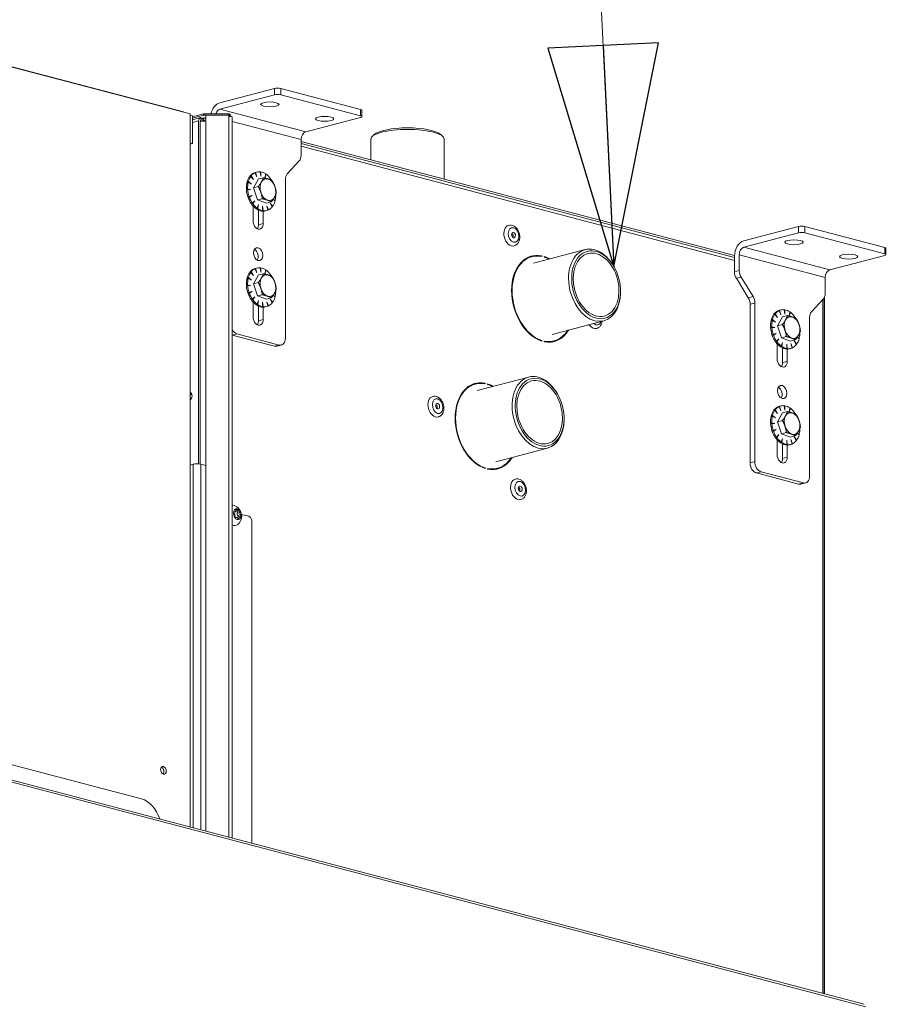
# Model space of a CAD drawing. Units: millimetres. Extents: x 232 to 25803, y 348 to 5832.
# Drawn here: x 7814 to 8133, y 868 to 1224 of the extents above; entities that cross this region are included whole.
import ezdxf

# ---------------------------------------------------------------- set-up
doc = ezdxf.new("R2010")
doc.units = ezdxf.units.MM
doc.header["$LTSCALE"] = 20
doc.layers.add('AM - Drawing', color=7, linetype='Continuous', lineweight=5)
doc.layers.add('AM - Tekst', color=7, linetype='Continuous', lineweight=15)
doc.styles.add('Note Text (ISO)', font='arial.ttf')
doc.dimstyles.new('Default - Method 1b (ISO)$7', dxfattribs={"dimscale": 20, "dimtxt": 2.5, "dimasz": 4, "dimexe": 3.175, "dimexo": 0, "dimgap": 0.762, "dimtad": 1, "dimtoh": 1, "dimrnd": 1e-08, "dimtxsty": 'Note Text (ISO)', "dimcen": 0.09, "dimdle": 10, "dimclrd": 256, "dimclre": 256, "dimclrt": 256, "dimazin": 2, "dimtfac": 1.4, "dimtmove": 0, "dimatfit": 3, "dimldrblk": 'Filled-2', "dimfxl": 1, "dimtolj": 1, "dimlwd": -1, "dimlwe": -1, "dimarcsym": 0})

# ---------------------------------------------------------------- blocks, each defined once
blk = doc.blocks.new('Filled-2')
at = {"color": 0}
for p, q in [((0, 0), (-1, 0.25)), ((-1, 0.25), (-1, -0.25)), ((-1, 0), (0, 0)), ((-1, -0.25), (0, 0))]:
    blk.add_line(p, q, dxfattribs=at)
at = {"color": 0, "flags": 128}
blk.add_lwpolyline([(-1, -0.25), (0, 0), (-1, 0.25), (-1, -0.25)], dxfattribs=at)
at = {"color": 0}
blk.add_solid([(-1, -0.25), (0, 0), (-1, 0.25), (-1, -0.25)], dxfattribs=at)

msp = doc.modelspace()

# ---------------------------------------------------------------- linework, layer by layer
at = {"layer": 'AM - Drawing'}
for p, q in [((7389.4, 1318.11), (7875.3, 1190.19)), ((7411.66, 1312.36), (7872.97, 1190.91)), ((7905.85, 1199.38), (7886.05, 1194.16)), ((7886.05, 1191.85), (7905.85, 1197.06)), ((7905.85, 1199.38), (7905.85, 1197.06)), ((7936.96, 1191.78), (7908.11, 1199.38)), ((7908.11, 1197.06), (7908.11, 1199.38)), ((7908.11, 1197.06), (7936.96, 1189.46)), ((7875.3, 1190.19), (7875.3, 932.2)), ((7880.18, 1190.25), (7876.15, 1189.18)), ((7880.18, 1190.25), (7880.18, 1189.67)), ((7889.28, 1190.26), (7880.35, 1190.26)), ((7880.35, 1189.68), (7880.35, 1190.26)), ((7917.16, 1183.66), (7886.05, 1191.85)), ((7889.28, 1190.26), (7889.28, 1189.71)), ((7889.52, 1189.62), (7889.52, 1190.2)), ((7936.96, 1191.78), (7936.96, 1189.46)), ((7937.43, 1191.48), (7937.43, 1189.17)), ((7875.3, 1189.74), (7876.15, 1189.52)), ((7875.3, 1189.74), (7876.15, 1189.52)), ((7880.18, 1189.67), (7876.15, 1188.61)), ((7876.15, 1179.49), (7876.15, 1189.52)), ((7876.15, 1179.49), (7876.15, 1189.52)), ((7879.09, 1188.85), (7876.15, 1188.08)), ((7878.41, 1187.62), (7876.15, 1187.02)), ((7878.41, 1188.68), (7878.41, 1188.68)), ((7878.41, 1187.62), (7878.41, 1063.54)), ((7878.98, 1063.47), (7878.98, 1187.47)), ((7878.98, 1063.47), (7878.98, 1187.47)), ((7879.32, 1188.09), (7879.09, 1188.85)), ((7879.14, 1188.68), (7879.14, 1188.76)), ((7879.14, 1187.97), (7879.14, 1187.51)), ((7879.18, 1188.56), (7879.94, 1188.56)), ((7879.94, 1187.98), (7879.94, 1188.76)), ((7879.94, 1188.76), (7880.11, 1188.71)), ((7880.11, 1187.94), (7879.94, 1187.98)), ((7879.94, 1187.98), (7879.94, 1187.59)), ((7880.11, 1188.71), (7880.11, 1187.94)), ((7880.49, 1187.84), (7880.11, 1187.94)), ((7880.35, 1189.68), (7881.02, 1189.68)), ((7880.96, 1188.6), (7880.51, 1188.72)), ((7880.67, 1188.68), (7880.67, 1188.68)), ((7880.96, 1189.53), (7880.96, 930.71)), ((7889.14, 1189.76), (7881.2, 1189.76)), ((7889.38, 1189.56), (7889.45, 1189.58)), ((7889.38, 1189.56), (7889.38, 1189.56)), ((7889.38, 1189.29), (7889.38, 1189.53)), ((7889.38, 1189.29), (7889.38, 928.49)), ((7890.58, 928.18), (7890.58, 1188.98)), ((7915.46, 1180.89), (7890.58, 1187.45)), ((7936.96, 1188.87), (7917.16, 1183.66)), ((7875.3, 1179.72), (7876.15, 1179.49)), ((7875.3, 1179.72), (7876.15, 1179.49)), ((7876.15, 1179.49), (7875.32, 1179.28)), ((7875.32, 1179.49), (7875.32, 932.2)), ((7876.15, 1179.49), (7875.32, 1179.28)), ((7875.32, 1179.49), (7875.32, 932.2)), ((7915.46, 1180.89), (7915.46, 1175.23)), ((8072.16, 1138.92), (7915.46, 1180.18)), ((8072.16, 1138.26), (7915.46, 1179.52)), ((7940.63, 1173.55), (7940.63, 1181.07)), ((7941.9, 1182.74), (7941.13, 1182.03)), ((7965.95, 1182.74), (7966.72, 1182.03)), ((7967.23, 1166.55), (7967.23, 1181.07)), ((8072.16, 1137.2), (7915.46, 1178.46)), ((7910.47, 1168.45), (7914.8, 1173.22)), ((7898.32, 1168.8), (7898.77, 1168.92)), ((7898.5, 1168.88), (7898.95, 1169)), ((7898.51, 1168.85), (7898.5, 1168.88)), ((7899.4, 1167.41), (7898.77, 1168.92)), ((7898.92, 1169.02), (7899.37, 1169.14)), ((7898.95, 1169), (7899.4, 1167.41)), ((7900.87, 1167.6), (7900.67, 1169.23)), ((7900.68, 1169.15), (7900.87, 1169.2)), ((7900.87, 1169.2), (7900.87, 1167.6)), ((7895.87, 1165.31), (7896.32, 1165.43)), ((7895.93, 1165.56), (7896.39, 1165.68)), ((7896.15, 1165.38), (7895.93, 1165.56)), ((7897.47, 1164.78), (7896.32, 1165.43)), ((7896.39, 1165.68), (7897.47, 1164.78)), ((7896.79, 1167.47), (7897.25, 1167.59)), ((7896.93, 1167.65), (7897.38, 1167.76)), ((7897, 1167.52), (7896.93, 1167.65)), ((7898.2, 1166.42), (7897.25, 1167.59)), ((7897.38, 1167.76), (7898.2, 1166.42)), ((7898.23, 1163.44), (7900.07, 1166.64)), ((7900.07, 1166.64), (7901.8, 1167.09)), ((7902.39, 1166.97), (7902.65, 1168.46)), ((7902.84, 1168.33), (7902.39, 1166.97)), ((7902.61, 1168.27), (7902.84, 1168.33)), ((7904.18, 1166.37), (7904.41, 1166.74)), ((7904.22, 1166.43), (7904.56, 1166.52)), ((7904.56, 1166.52), (7904.35, 1166.29)), ((7909.81, 1109.06), (7909.81, 1166.44)), ((7895.67, 1162.94), (7896.13, 1163.06)), ((7896.3, 1162.77), (7895.67, 1162.94)), ((7895.69, 1162.66), (7896.14, 1162.78)), ((7896.13, 1163.06), (7897.3, 1162.75)), ((7897.3, 1162.75), (7896.14, 1162.78)), ((7898.23, 1163.44), (7899.96, 1163.89)), ((7899.66, 1159.05), (7898.23, 1163.44)), ((7896.19, 1160.19), (7896.64, 1160.31)), ((7896.28, 1159.91), (7897.22, 1160.48)), ((7896.28, 1159.91), (7896.74, 1160.03)), ((7896.64, 1160.31), (7897.72, 1160.63)), ((7897.72, 1160.63), (7896.74, 1160.03)), ((7897.4, 1157.72), (7897.85, 1157.84)), ((7897.56, 1157.5), (7897.74, 1157.81)), ((7897.85, 1157.84), (7898.68, 1158.75)), ((7898.68, 1158.75), (7898.01, 1157.62)), ((7899.66, 1159.05), (7901.38, 1159.51)), ((7902.91, 1157.87), (7899.66, 1159.05)), ((7902.91, 1157.87), (7904.64, 1158.32)), ((7905.04, 1156.59), (7904.21, 1157.94)), ((7904.21, 1157.94), (7905.17, 1156.77)), ((7906.03, 1158.68), (7905.34, 1159.25)), ((7905.39, 1159.33), (7906.09, 1158.93)), ((7905.82, 1158.86), (7906.09, 1158.93)), ((7897.56, 1157.5), (7898.01, 1157.62)), ((7898.07, 1151.52), (7898.07, 1156.87)), ((7899.12, 1155.91), (7899.57, 1156.03)), ((7899.32, 1155.78), (7899.35, 1155.97)), ((7899.32, 1155.78), (7899.77, 1155.9)), ((7899.57, 1156.03), (7900.02, 1157.39)), ((7900.02, 1157.39), (7899.77, 1155.9)), ((7900.05, 1150.1), (7900.05, 1155.37)), ((7901.09, 1155.04), (7901.54, 1155.16)), ((7901.29, 1155.01), (7901.28, 1155.09)), ((7901.29, 1155.01), (7901.75, 1155.13)), ((7901.54, 1155.16), (7901.54, 1156.76)), ((7901.54, 1156.76), (7901.75, 1155.13)), ((7901.74, 1154.99), (7901.74, 1150.55)), ((7902.59, 1155.1), (7903.04, 1155.22)), ((7903.46, 1155.36), (7903.02, 1156.95)), ((7903.02, 1156.95), (7903.64, 1155.44)), ((7903.45, 1155.39), (7903.64, 1155.44)), ((7904.96, 1156.72), (7905.17, 1156.77)), ((7900.05, 1150.1), (7901.74, 1150.55)), ((8095.35, 1149.48), (8075.55, 1144.27)), ((8075.55, 1141.96), (8095.35, 1147.17)), ((8095.35, 1149.48), (8095.35, 1147.17)), ((8126.46, 1141.89), (8097.61, 1149.48)), ((8097.61, 1147.17), (8097.61, 1149.48)), ((8097.61, 1147.17), (8126.46, 1139.57)), ((7999.5, 1136.16), (8018.17, 1141.07)), ((8106.66, 1133.76), (8075.55, 1141.96)), ((8126.46, 1141.89), (8126.46, 1139.57)), ((8126.93, 1141.59), (8126.93, 1139.28)), ((7998.88, 1138.54), (7998.31, 1138.39)), ((8001.91, 1138.7), (8002.44, 1138.84)), ((8002.44, 1138.84), (8002.44, 1138.61)), ((8003.29, 1138.39), (8003.29, 1138.62)), ((8072.16, 1138.75), (8072.16, 1133.08)), ((8073.85, 1133.53), (8073.85, 1139.19)), ((8104.97, 1131), (8073.85, 1139.19)), ((8126.46, 1138.98), (8106.66, 1133.76)), ((7896.93, 1132.92), (7897.38, 1133.03)), ((7897, 1132.79), (7896.93, 1132.92)), ((7897.38, 1133.03), (7898.2, 1131.69)), ((7898.32, 1134.07), (7898.77, 1134.19)), ((7898.5, 1134.15), (7898.95, 1134.27)), ((7898.51, 1134.12), (7898.5, 1134.15)), ((7899.4, 1132.68), (7898.77, 1134.19)), ((7898.92, 1134.29), (7899.37, 1134.41)), ((7898.95, 1134.27), (7899.4, 1132.68)), ((7900.87, 1132.87), (7900.67, 1134.5)), ((7900.68, 1134.42), (7900.87, 1134.47)), ((7900.87, 1134.47), (7900.87, 1132.87)), ((7902.39, 1132.24), (7902.65, 1133.73)), ((7902.84, 1133.6), (7902.39, 1132.24)), ((7902.61, 1133.54), (7902.84, 1133.6)), ((8028.67, 1134.74), (8028.52, 1134.99)), ((8073.85, 1133.53), (8072.16, 1133.08)), ((7895.87, 1130.58), (7896.32, 1130.7)), ((7895.93, 1130.83), (7896.39, 1130.95)), ((7896.15, 1130.65), (7895.93, 1130.83)), ((7897.47, 1130.05), (7896.32, 1130.7)), ((7896.39, 1130.95), (7897.47, 1130.05)), ((7896.79, 1132.74), (7897.25, 1132.86)), ((7898.2, 1131.69), (7897.25, 1132.86)), ((7898.23, 1128.71), (7900.07, 1131.91)), ((7900.07, 1131.91), (7901.8, 1132.36)), ((7904.18, 1131.64), (7904.41, 1132.01)), ((7904.22, 1131.7), (7904.56, 1131.79)), ((7904.56, 1131.79), (7904.35, 1131.56)), ((8072.82, 1130.72), (8074.52, 1131.17)), ((8077.15, 1123.67), (8072.82, 1130.72)), ((8074.52, 1131.17), (8078.85, 1124.12)), ((8104.97, 1131), (8104.97, 1125.34)), ((7895.67, 1128.21), (7896.13, 1128.33)), ((7896.3, 1128.04), (7895.67, 1128.21)), ((7895.69, 1127.93), (7896.14, 1128.05)), ((7896.13, 1128.33), (7897.3, 1128.02)), ((7897.3, 1128.02), (7896.14, 1128.05)), ((7896.28, 1125.18), (7897.22, 1125.75)), ((7896.64, 1125.58), (7897.72, 1125.9)), ((7897.72, 1125.9), (7896.74, 1125.3)), ((7898.23, 1128.71), (7899.96, 1129.16)), ((7899.66, 1124.32), (7898.23, 1128.71)), ((8030.96, 1126.03), (8030.96, 1125.73)), ((7896.19, 1125.46), (7896.64, 1125.58)), ((7896.28, 1125.18), (7896.74, 1125.3)), ((7897.4, 1122.99), (7897.85, 1123.11)), ((7897.56, 1122.77), (7897.74, 1123.08)), ((7897.56, 1122.77), (7898.01, 1122.89)), ((7897.85, 1123.11), (7898.68, 1124.02)), ((7898.68, 1124.02), (7898.01, 1122.89)), ((7899.57, 1121.3), (7900.02, 1122.66)), ((7899.66, 1124.32), (7901.38, 1124.78)), ((7902.91, 1123.14), (7899.66, 1124.32)), ((7900.02, 1122.66), (7899.77, 1121.17)), ((7902.91, 1123.14), (7904.64, 1123.59)), ((7903.46, 1120.63), (7903.02, 1122.22)), ((7903.02, 1122.22), (7903.64, 1120.71)), ((7905.04, 1121.86), (7904.21, 1123.21)), ((7904.21, 1123.21), (7905.17, 1122.04)), ((7906.03, 1123.95), (7905.34, 1124.52)), ((7905.39, 1124.6), (7906.09, 1124.2)), ((7905.82, 1124.13), (7906.09, 1124.2)), ((8078.85, 1124.12), (8077.15, 1123.67)), ((8099.97, 1118.56), (8104.3, 1123.33)), ((8104.12, 871.96), (8104.12, 1123.12)), ((8104.59, 871.83), (8104.59, 1123.72)), ((8104.68, 871.81), (8104.68, 1123.92)), ((7898.07, 1116.79), (7898.07, 1122.14)), ((7899.12, 1121.18), (7899.57, 1121.3)), ((7899.32, 1121.05), (7899.35, 1121.24)), ((7899.32, 1121.05), (7899.77, 1121.17)), ((7900.05, 1115.37), (7900.05, 1120.64)), ((7901.09, 1120.31), (7901.54, 1120.43)), ((7901.29, 1120.28), (7901.28, 1120.36)), ((7901.29, 1120.28), (7901.75, 1120.4)), ((7901.54, 1120.43), (7901.54, 1122.03)), ((7901.54, 1122.03), (7901.75, 1120.4)), ((7901.74, 1120.26), (7901.74, 1115.82)), ((7902.59, 1120.37), (7903.04, 1120.49)), ((7903.45, 1120.66), (7903.64, 1120.71)), ((7904.96, 1121.99), (7905.17, 1122.04)), ((8077.81, 1121.32), (8079.51, 1121.76)), ((8077.81, 1063.94), (8077.81, 1121.32)), ((8079.51, 1121.76), (8079.51, 1064.39)), ((8087.82, 1118.91), (8088.28, 1119.03)), ((8088.01, 1118.99), (8088.46, 1119.11)), ((8088.01, 1118.96), (8088.01, 1118.99)), ((8088.9, 1117.52), (8088.28, 1119.03)), ((8088.43, 1119.13), (8088.88, 1119.25)), ((8088.46, 1119.11), (8088.9, 1117.52)), ((8090.38, 1117.71), (8090.17, 1119.34)), ((8090.18, 1119.26), (8090.38, 1119.31)), ((8090.38, 1119.31), (8090.38, 1117.71)), ((7900.05, 1115.37), (7901.74, 1115.82)), ((8006.27, 1110.43), (8024.94, 1115.35)), ((8085.38, 1115.42), (8085.83, 1115.54)), ((8085.44, 1115.67), (8085.89, 1115.79)), ((8085.65, 1115.49), (8085.44, 1115.67)), ((8086.97, 1114.89), (8085.83, 1115.54)), ((8085.89, 1115.79), (8086.97, 1114.89)), ((8086.3, 1117.58), (8086.75, 1117.69)), ((8086.43, 1117.75), (8086.88, 1117.87)), ((8086.51, 1117.63), (8086.43, 1117.75)), ((8087.71, 1116.53), (8086.75, 1117.69)), ((8086.88, 1117.87), (8087.71, 1116.53)), ((8087.74, 1113.55), (8089.57, 1116.75)), ((8089.57, 1116.75), (8091.3, 1117.2)), ((8091.9, 1117.08), (8092.15, 1118.57)), ((8092.35, 1118.44), (8091.9, 1117.08)), ((8092.12, 1118.38), (8092.35, 1118.44)), ((8093.69, 1116.48), (8093.91, 1116.85)), ((8093.73, 1116.54), (8094.07, 1116.63)), ((8094.07, 1116.63), (8093.86, 1116.4)), ((8099.31, 1059.17), (8099.31, 1116.55)), ((8119.06, 868.02), (7188.37, 1113.05)), ((8119.06, 868.02), (7188.37, 1113.05)), ((8119.61, 867.09), (7188.91, 1112.11)), ((8119.61, 867.09), (7188.91, 1112.11)), ((8085.18, 1113.05), (8085.63, 1113.17)), ((8085.81, 1112.88), (8085.18, 1113.05)), ((8085.2, 1112.77), (8085.65, 1112.89)), ((8085.63, 1113.17), (8086.8, 1112.86)), ((8086.8, 1112.86), (8085.65, 1112.89)), ((8087.74, 1113.55), (8089.47, 1114)), ((8089.16, 1109.16), (8087.74, 1113.55)), ((7890.58, 1110.15), (7892.27, 1110.59)), ((7890.58, 1110.15), (7905.85, 1106.13)), ((7907.54, 1106.57), (7892.27, 1110.59)), ((8002.44, 1108.22), (8002.05, 1108.12)), ((8002.44, 1108.22), (8002.44, 1107.99)), ((8003.29, 1107.77), (8003.29, 1108)), ((8006.9, 1108.05), (8006.34, 1107.91)), ((8085.69, 1110.29), (8086.15, 1110.41)), ((8085.79, 1110.02), (8086.72, 1110.59)), ((8085.79, 1110.02), (8086.24, 1110.14)), ((8086.15, 1110.41), (8087.23, 1110.74)), ((8087.23, 1110.74), (8086.24, 1110.14)), ((8086.9, 1107.83), (8087.36, 1107.95)), ((8087.36, 1107.95), (8088.19, 1108.86)), ((8088.19, 1108.86), (8087.51, 1107.73)), ((8089.16, 1109.16), (8090.89, 1109.61)), ((8092.42, 1107.98), (8089.16, 1109.16)), ((8092.42, 1107.98), (8094.14, 1108.43)), ((8094.54, 1106.7), (8093.72, 1108.05)), ((8093.72, 1108.05), (8094.67, 1106.88)), ((8095.53, 1108.79), (8094.85, 1109.36)), ((8094.9, 1109.43), (8095.6, 1109.04)), ((8095.32, 1108.97), (8095.6, 1109.04)), ((7907.54, 1106.57), (7905.85, 1106.13)), ((7906.66, 1106.12), (7908.36, 1106.57)), ((8087.06, 1107.61), (8087.25, 1107.92)), ((8087.06, 1107.61), (8087.51, 1107.73)), ((8087.57, 1101.62), (8087.57, 1106.98)), ((8088.63, 1106.02), (8089.08, 1106.14)), ((8088.82, 1105.88), (8088.85, 1106.08)), ((8088.82, 1105.88), (8089.27, 1106)), ((8089.08, 1106.14), (8089.53, 1107.5)), ((8089.53, 1107.5), (8089.27, 1106)), ((8089.55, 1100.21), (8089.55, 1105.48)), ((8090.6, 1105.15), (8091.05, 1105.27)), ((8090.8, 1105.12), (8090.79, 1105.2)), ((8090.8, 1105.12), (8091.25, 1105.24)), ((8091.05, 1105.27), (8091.05, 1106.86)), ((8091.05, 1106.86), (8091.25, 1105.24)), ((8091.25, 1105.09), (8091.25, 1100.66)), ((8092.09, 1105.21), (8092.55, 1105.32)), ((8092.97, 1105.47), (8092.52, 1107.06)), ((8092.52, 1107.06), (8093.15, 1105.55)), ((8092.96, 1105.5), (8093.15, 1105.55)), ((8094.47, 1106.83), (8094.67, 1106.88)), ((8089.55, 1100.21), (8091.25, 1100.66)), ((7979.08, 1090.06), (7997.75, 1094.97)), ((7978.46, 1092.43), (7977.89, 1092.29)), ((7981.49, 1092.6), (7982.02, 1092.74)), ((7982.02, 1092.74), (7982.02, 1092.5)), ((7982.86, 1092.28), (7982.86, 1092.52)), ((8008.25, 1088.64), (8008.1, 1088.89)), ((8086.43, 1083.02), (8086.88, 1083.14)), ((8086.51, 1082.9), (8086.43, 1083.02)), ((8086.88, 1083.14), (8087.71, 1081.8)), ((8087.82, 1084.18), (8088.28, 1084.3)), ((8088.01, 1084.26), (8088.46, 1084.38)), ((8088.01, 1084.23), (8088.01, 1084.26)), ((8088.9, 1082.79), (8088.28, 1084.3)), ((8088.43, 1084.4), (8088.88, 1084.52)), ((8088.46, 1084.38), (8088.9, 1082.79)), ((8090.38, 1082.98), (8090.17, 1084.61)), ((8090.18, 1084.53), (8090.38, 1084.58)), ((8090.38, 1084.58), (8090.38, 1082.98)), ((8091.9, 1082.35), (8092.15, 1083.84)), ((8092.35, 1083.71), (8091.9, 1082.35)), ((8092.12, 1083.65), (8092.35, 1083.71)), ((8010.54, 1079.93), (8010.54, 1079.63)), ((8085.38, 1080.69), (8085.83, 1080.81)), ((8085.44, 1080.94), (8085.89, 1081.06)), ((8085.65, 1080.76), (8085.44, 1080.94)), ((8086.97, 1080.16), (8085.83, 1080.81)), ((8085.89, 1081.06), (8086.97, 1080.16)), ((8086.3, 1082.85), (8086.75, 1082.96)), ((8087.71, 1081.8), (8086.75, 1082.96)), ((8087.74, 1078.82), (8089.57, 1082.02)), ((8089.57, 1082.02), (8091.3, 1082.47)), ((8093.69, 1081.75), (8093.91, 1082.12)), ((8093.73, 1081.81), (8094.07, 1081.9)), ((8094.07, 1081.9), (8093.86, 1081.67)), ((8085.18, 1078.32), (8085.63, 1078.44)), ((8085.81, 1078.15), (8085.18, 1078.32)), ((8085.2, 1078.04), (8085.65, 1078.16)), ((8085.63, 1078.44), (8086.8, 1078.13)), ((8086.8, 1078.13), (8085.65, 1078.16)), ((8086.15, 1075.68), (8087.23, 1076.01)), ((8087.23, 1076.01), (8086.24, 1075.41)), ((8087.74, 1078.82), (8089.47, 1079.27)), ((8089.16, 1074.43), (8087.74, 1078.82)), ((8085.69, 1075.57), (8086.15, 1075.68)), ((8085.79, 1075.29), (8086.72, 1075.86)), ((8085.79, 1075.29), (8086.24, 1075.41)), ((8086.9, 1073.1), (8087.36, 1073.22)), ((8087.06, 1072.88), (8087.25, 1073.19)), ((8087.06, 1072.88), (8087.51, 1073)), ((8087.36, 1073.22), (8088.19, 1074.13)), ((8088.19, 1074.13), (8087.51, 1073)), ((8089.08, 1071.41), (8089.53, 1072.77)), ((8089.16, 1074.43), (8090.89, 1074.88)), ((8092.42, 1073.25), (8089.16, 1074.43)), ((8089.53, 1072.77), (8089.27, 1071.27)), ((8092.42, 1073.25), (8094.14, 1073.7)), ((8092.97, 1070.74), (8092.52, 1072.33)), ((8092.52, 1072.33), (8093.15, 1070.82)), ((8094.54, 1071.97), (8093.72, 1073.32)), ((8093.72, 1073.32), (8094.67, 1072.15)), ((8095.53, 1074.06), (8094.85, 1074.63)), ((8094.9, 1074.7), (8095.6, 1074.31)), ((8095.32, 1074.24), (8095.6, 1074.31)), ((7985.85, 1064.33), (8004.52, 1069.25)), ((8087.57, 1066.89), (8087.57, 1072.25)), ((8088.63, 1071.29), (8089.08, 1071.41)), ((8088.82, 1071.15), (8088.85, 1071.35)), ((8088.82, 1071.15), (8089.27, 1071.27)), ((8089.55, 1065.48), (8089.55, 1070.75)), ((8090.6, 1070.42), (8091.05, 1070.54)), ((8090.8, 1070.39), (8090.79, 1070.47)), ((8090.8, 1070.39), (8091.25, 1070.51)), ((8091.05, 1070.54), (8091.05, 1072.13)), ((8091.05, 1072.13), (8091.25, 1070.51)), ((8091.25, 1070.36), (8091.25, 1065.93)), ((8092.09, 1070.48), (8092.55, 1070.59)), ((8092.96, 1070.77), (8093.15, 1070.82)), ((8094.47, 1072.1), (8094.67, 1072.15)), ((8089.55, 1065.48), (8091.25, 1065.93)), ((7875.32, 1063.12), (7876.43, 1063.41)), ((7876.43, 931.9), (7876.43, 1063.41)), ((7879.26, 1063.41), (7880.96, 1062.96)), ((7879.26, 1063.41), (7879.26, 931.16)), ((7982.02, 1062.12), (7981.63, 1062.02)), ((7982.02, 1062.12), (7982.02, 1061.89)), ((7982.86, 1061.66), (7982.86, 1061.9)), ((7986.48, 1061.95), (7985.92, 1061.8)), ((8079.51, 1064.39), (8077.81, 1063.94)), ((7857.76, 942.33), (7416.53, 1058.49)), ((8080.08, 1060.26), (8081.77, 1060.7)), ((8080.08, 1060.26), (8095.35, 1056.24)), ((8097.05, 1056.68), (8081.77, 1060.7)), ((8097.05, 1056.68), (8095.35, 1056.24)), ((8096.17, 1056.23), (8097.86, 1056.67)), ((7891.54, 1046.2), (7891.21, 1046.11)), ((7891.4, 1046.2), (7891.25, 1046.16)), ((7892, 1044.18), (7891.73, 1044.1)), ((7891.9, 1044.13), (7891.78, 1044.09)), ((7892.29, 1046.86), (7891.82, 1046.74)), ((7892.82, 1046.48), (7891.92, 1046.24)), ((7893.29, 1044.46), (7892.38, 1044.22)), ((7893.3, 1045.99), (7892.39, 1045.75)), ((7893, 1043.9), (7892.54, 1043.78)), ((7893.52, 1045.1), (7892.61, 1044.86)), ((7896.51, 1044.59), (7893.92, 1045.27)), ((7897.64, 1042.75), (7897.64, 926.32))]:
    msp.add_line(p, q, dxfattribs=at)
msp.add_arc((7889.96, 1044.68), 4.01, 310.4929, 79.0066, dxfattribs=at)
for centre, major_axis, ratio, start_param, end_param in [((7906.98, 1199.08), (-1.6, 0), 0.263274, 3.926991, 5.497787), ((7906.98, 1196.76), (1.6, 0), 0.263274, 0.785398, 2.356194), ((7886.05, 1189.53), (1.22, 4.64), 0.682161, 0.368328, 1.592791), ((7880.35, 1190.2), (-0.24, 0), 0.263274, 4.712389, 5.497787), ((7886.05, 1189.53), (0.61, 2.32), 0.682161, 0.368328, 1.43314), ((7889.28, 1190.2), (0.24, 0), 0.263274, 0, 1.570796), ((7889.38, 1188.98), (0.31, -1.16), 0.682161, 1.597541, 2.598605), ((7935.83, 1191.48), (1.6, 0), 0.263274, 0, 0.785398), ((7879.54, 1187.32), (-0.41, 1.55), 0.682161, 0.04197, 1.202469), ((7879.54, 1187.32), (-0.204, 0.774), 0.682161, 0.04197, 1.202469), ((7880.11, 1187.17), (1.6, 0), 0.263274, 1.008676, 2.356194), ((7880.11, 1187.17), (0.41, 1.55), 0.682161, 5.797763, 6.651513), ((7880.11, 1187.17), (0.204, 0.774), 0.682161, 5.419759, 6.651513), ((7880.35, 1189.62), (0.24, 0), 0.263274, 1.570796, 2.356194), ((7881.2, 1189.53), (-0.24, 0), 0.964721, 4.712389, 6.283185), ((7889.14, 1189.53), (0.24, 0), 0.964721, 0, 1.570796), ((7889.28, 1189.62), (0.24, 0), 0.263274, 5.497787, 7.714779), ((7889.38, 1188.98), (-0.153, 0.58), 0.682161, 5.078176, 5.914858), ((7889.38, 1188.98), (-1.2, 0), 0.263274, 3.665191, 4.712389), ((7889.38, 1188.98), (1.2, 0), 0.263274, 0.261799, 0.523599), ((7889.38, 1188.98), (1.2, 0), 0.263274, 0, 0.261799), ((7935.83, 1189.17), (1.6, 0), 0.263274, 5.497787, 7.068583), ((7917.16, 1181.34), (0.61, 2.32), 0.682161, 0.368328, 1.939124), ((7953.93, 1181.07), (-13.3, 0), 0.263274, 3.141593, 6.283185), ((7953.93, 1181.84), (12.5, 0), 0.263274, 0.276407, 2.865185), ((7873.32, 1179.49), (2, 0), 0.263274, 0, 0.141897), ((7873.32, 1179.49), (2, 0), 0.263274, 0, 0.141897), ((7913.2, 1175.82), (0.81, -3.09), 0.682161, 0.417071, 1.202469), ((7900.76, 1162.06), (-1.83, 6.96), 0.682161, 0.130389, 0.483022), ((7901.21, 1162.18), (-1.83, 6.96), 0.682161, 0.130389, 0.483022), ((7900.76, 1162.06), (-1.83, 6.96), 0.682161, 0, 0.090323), ((7901.21, 1162.18), (-1.83, 6.96), 0.682161, 6.020875, 6.373508), ((7901.21, 1162.18), (-1.83, 6.96), 0.682161, 5.628176, 5.980809), ((7900.76, 1162.06), (-1.83, 6.96), 0.682161, 0.915787, 1.26842), ((7900.76, 1162.06), (-1.83, 6.96), 0.682161, 0.523088, 0.875721), ((7901.21, 1162.18), (1.83, -6.96), 0.682161, 4.05738, 4.410012), ((7901.21, 1162.18), (1.83, -6.96), 0.682161, 3.664681, 4.017313), ((7903.47, 1162.77), (1.02, -3.87), 0.682161, 3.747303, 4.794501), ((7903.47, 1162.77), (-1.02, 3.87), 0.682161, 5.841698, 6.888896), ((7901.21, 1162.18), (-1.83, 6.96), 0.682161, 5.235477, 5.58811), ((7903.47, 1162.77), (-1.02, 3.87), 0.682161, 4.794501, 5.841698), ((7901.21, 1162.18), (-1.83, 6.96), 0.682161, 5.106951, 5.195411), ((7912.07, 1165.85), (0.81, -3.09), 0.682161, 3.558663, 4.344061), ((7900.76, 1162.06), (-1.83, 6.96), 0.682161, 1.308486, 1.661119), ((7901.21, 1162.18), (1.83, -6.96), 0.682161, 4.450079, 4.802711), ((7903.47, 1162.77), (1.02, -3.87), 0.682161, 4.794501, 5.841698), ((7903.47, 1162.77), (-1.02, 3.87), 0.682161, 3.747303, 4.794501), ((7900.76, 1162.06), (-1.83, 6.96), 0.682161, 1.701185, 2.053818), ((7901.21, 1162.18), (1.83, -6.96), 0.682161, 4.842778, 5.195411), ((7903.47, 1162.77), (1.02, -3.87), 0.682161, 5.841698, 6.888896), ((7901.21, 1162.18), (-1.83, 6.96), 0.682161, 3.664681, 4.017313), ((7901.21, 1162.18), (-1.83, 6.96), 0.682161, 4.05738, 4.368248), ((7900.76, 1162.06), (-1.83, 6.96), 0.682161, 2.093884, 2.446517), ((7901.21, 1162.18), (1.83, -6.96), 0.682161, 5.235477, 5.58811), ((7900.76, 1162.06), (1.83, -6.96), 0.682161, 5.628176, 5.980809), ((7901.21, 1162.18), (1.83, -6.96), 0.682161, 5.628176, 5.980809), ((7900.76, 1162.06), (1.83, -6.96), 0.682161, 6.020875, 6.283185), ((7901.21, 1162.18), (1.83, -6.96), 0.682161, 6.020875, 6.373508), ((7901.21, 1162.18), (1.83, -6.96), 0.682161, 0.130389, 0.483022), ((7899.91, 1151.03), (0.66, -2.51), 0.682161, 4.344061, 7.485654), ((7898.21, 1150.58), (-0.66, 2.51), 0.682161, 3.659104, 4.344061), ((7991.47, 1146.15), (0.98, -3.71), 0.682161, 3.141593, 6.283185), ((8096.48, 1149.19), (-1.6, 0), 0.263274, 3.926991, 5.497787), ((8096.48, 1146.87), (1.6, 0), 0.263274, 0.785398, 2.356194), ((7991.41, 1146.14), (0.255, -0.967), 0.682161, 0.698585, 2.443008), ((8075.55, 1139.64), (1.22, 4.64), 0.682161, 0.368328, 1.939124), ((7898.21, 1139.01), (-0.61, 2.32), 0.682161, 3.70722, 5.717558), ((8002.89, 1123.3), (-4.07, 15.47), 0.682161, 5.954868, 9.01644), ((8021.56, 1128.21), (-3.39, 12.86), 0.682161, 5.080717, 10.627247), ((8075.55, 1139.64), (0.61, 2.32), 0.682161, 0.368328, 1.939124), ((8125.33, 1141.59), (1.6, 0), 0.263274, 0, 0.785398), ((8002.89, 1123.3), (-4.01, 15.24), 0.682161, 5.955478, 9.01583), ((8002.32, 1123.15), (-4.01, 15.24), 0.682161, 0, 0.257646), ((8002.32, 1123.15), (-4.07, 15.47), 0.682161, 5.973691, 6.256385), ((8002.89, 1123.3), (4.07, -15.47), 0.682161, 2.551997, 2.738258), ((8002.89, 1123.3), (4.01, -15.24), 0.682161, 2.575164, 2.737725), ((8125.33, 1139.28), (1.6, 0), 0.263274, 5.497787, 7.068583), ((7900.76, 1127.33), (-1.83, 6.96), 0.682161, 0.130389, 0.483022), ((7901.21, 1127.45), (-1.83, 6.96), 0.682161, 0.130389, 0.483022), ((7900.76, 1127.33), (-1.83, 6.96), 0.682161, 0, 0.090323), ((7901.21, 1127.45), (-1.83, 6.96), 0.682161, 6.020875, 6.373508), ((7901.21, 1127.45), (-1.83, 6.96), 0.682161, 5.628176, 5.980809), ((7901.21, 1127.45), (-1.83, 6.96), 0.682161, 5.235477, 5.58811), ((8074.42, 1132.48), (0.81, -3.09), 0.682161, 4.344061, 5.129459), ((8076.12, 1132.93), (-0.81, 3.09), 0.682161, 1.202469, 1.987867), ((8106.66, 1131.45), (0.61, 2.32), 0.682161, 0.368328, 1.939124), ((7900.76, 1127.33), (-1.83, 6.96), 0.682161, 0.915787, 1.26842), ((7900.76, 1127.33), (-1.83, 6.96), 0.682161, 0.523088, 0.875721), ((7901.21, 1127.45), (1.83, -6.96), 0.682161, 4.05738, 4.410012), ((7901.21, 1127.45), (1.83, -6.96), 0.682161, 3.664681, 4.017313), ((7903.47, 1128.04), (1.02, -3.87), 0.682161, 3.747303, 4.794501), ((7903.47, 1128.04), (-1.02, 3.87), 0.682161, 5.841698, 6.888896), ((7903.47, 1128.04), (-1.02, 3.87), 0.682161, 4.794501, 5.841698), ((7901.21, 1127.45), (-1.83, 6.96), 0.682161, 5.106951, 5.195411), ((7900.76, 1127.33), (-1.83, 6.96), 0.682161, 1.308486, 1.661119), ((7901.21, 1127.45), (1.83, -6.96), 0.682161, 4.450079, 4.802711), ((7903.47, 1128.04), (1.02, -3.87), 0.682161, 4.794501, 5.841698), ((7903.47, 1128.04), (-1.02, 3.87), 0.682161, 3.747303, 4.794501), ((7901.21, 1127.45), (-1.83, 6.96), 0.682161, 4.05738, 4.368248), ((7900.76, 1127.33), (-1.83, 6.96), 0.682161, 1.701185, 2.053818), ((7901.21, 1127.45), (1.83, -6.96), 0.682161, 4.842778, 5.195411), ((7900.76, 1127.33), (-1.83, 6.96), 0.682161, 2.093884, 2.446517), ((7901.21, 1127.45), (1.83, -6.96), 0.682161, 5.235477, 5.58811), ((7903.47, 1128.04), (1.02, -3.87), 0.682161, 5.841698, 6.888896), ((7901.21, 1127.45), (-1.83, 6.96), 0.682161, 3.664681, 4.017313), ((8075.55, 1121.91), (0.81, -3.09), 0.682161, 1.202469, 1.987867), ((8077.25, 1122.36), (-0.81, 3.09), 0.682161, 4.344061, 5.129459), ((8102.7, 1125.93), (0.81, -3.09), 0.682161, 0.417071, 1.202469), ((7900.76, 1127.33), (1.83, -6.96), 0.682161, 5.628176, 5.980809), ((7901.21, 1127.45), (1.83, -6.96), 0.682161, 5.628176, 5.980809), ((7900.76, 1127.33), (1.83, -6.96), 0.682161, 6.020875, 6.283185), ((7901.21, 1127.45), (1.83, -6.96), 0.682161, 6.020875, 6.373508), ((7901.21, 1127.45), (1.83, -6.96), 0.682161, 0.130389, 0.483022), ((8090.26, 1112.17), (-1.83, 6.96), 0.682161, 0.130389, 0.483022), ((8090.71, 1112.29), (-1.83, 6.96), 0.682161, 0.130389, 0.483022), ((8090.26, 1112.17), (-1.83, 6.96), 0.682161, 0, 0.090323), ((8090.71, 1112.29), (-1.83, 6.96), 0.682161, 6.020875, 6.373508), ((8090.71, 1112.29), (-1.83, 6.96), 0.682161, 5.628176, 5.980809), ((7899.91, 1116.3), (0.66, -2.51), 0.682161, 4.344061, 7.485654), ((7898.21, 1115.85), (-0.66, 2.51), 0.682161, 3.659104, 4.344061), ((8022.11, 1116.46), (0.69, -2.63), 0.682161, 5.434585, 7.131785), ((8090.26, 1112.17), (-1.83, 6.96), 0.682161, 0.915787, 1.26842), ((8090.26, 1112.17), (-1.83, 6.96), 0.682161, 0.523088, 0.875721), ((8090.71, 1112.29), (1.83, -6.96), 0.682161, 4.05738, 4.410012), ((8090.71, 1112.29), (1.83, -6.96), 0.682161, 3.664681, 4.017313), ((8092.97, 1112.88), (1.02, -3.87), 0.682161, 3.747303, 4.794501), ((8092.97, 1112.88), (-1.02, 3.87), 0.682161, 5.841698, 6.888896), ((8090.71, 1112.29), (-1.83, 6.96), 0.682161, 5.235477, 5.58811), ((8092.97, 1112.88), (-1.02, 3.87), 0.682161, 4.794501, 5.841698), ((8090.71, 1112.29), (-1.83, 6.96), 0.682161, 5.106951, 5.195411), ((8101.57, 1115.95), (0.81, -3.09), 0.682161, 3.558663, 4.344061), ((7892.27, 1113.68), (0.81, -3.09), 0.682161, 5.069626, 5.914858), ((8002.89, 1123.3), (4.07, -15.47), 0.682161, 5.949865, 6.872477), ((8002.89, 1123.3), (4.01, -15.24), 0.682161, 5.950398, 6.849294), ((8021.32, 1116.25), (0.98, -3.71), 0.682161, 5.199678, 6.283185), ((8090.26, 1112.17), (-1.83, 6.96), 0.682161, 1.308486, 1.661119), ((8090.71, 1112.29), (1.83, -6.96), 0.682161, 4.450079, 4.802711), ((8092.97, 1112.88), (1.02, -3.87), 0.682161, 4.794501, 5.841698), ((8092.97, 1112.88), (-1.02, 3.87), 0.682161, 3.747303, 4.794501), ((7907.54, 1109.66), (0.81, -3.09), 0.682161, 5.914858, 7.485654), ((8002.32, 1123.15), (4.07, -15.47), 0.682161, 0.0268, 0.309495), ((8090.26, 1112.17), (-1.83, 6.96), 0.682161, 1.701185, 2.053818), ((8090.71, 1112.29), (1.83, -6.96), 0.682161, 4.842778, 5.195411), ((8092.97, 1112.88), (1.02, -3.87), 0.682161, 5.841698, 6.888896), ((8090.71, 1112.29), (-1.83, 6.96), 0.682161, 3.664681, 4.017313), ((8090.71, 1112.29), (-1.83, 6.96), 0.682161, 4.05738, 4.368248), ((7905.85, 1109.21), (0.81, -3.09), 0.682161, 5.914858, 6.283185), ((8002.32, 1123.15), (4.01, -15.24), 0.682161, 6.025539, 6.283185), ((8090.26, 1112.17), (-1.83, 6.96), 0.682161, 2.093884, 2.446517), ((8090.71, 1112.29), (1.83, -6.96), 0.682161, 5.235477, 5.58811), ((8090.26, 1112.17), (1.83, -6.96), 0.682161, 5.628176, 5.980809), ((8090.71, 1112.29), (1.83, -6.96), 0.682161, 5.628176, 5.980809), ((8090.26, 1112.17), (1.83, -6.96), 0.682161, 6.020875, 6.283185), ((8090.71, 1112.29), (1.83, -6.96), 0.682161, 6.020875, 6.373508), ((8090.71, 1112.29), (1.83, -6.96), 0.682161, 0.130389, 0.483022), ((8089.41, 1101.14), (0.66, -2.51), 0.682161, 4.344061, 7.485654), ((8087.71, 1100.69), (-0.66, 2.51), 0.682161, 3.659104, 4.344061), ((7982.47, 1077.19), (-4.07, 15.47), 0.682161, 5.954868, 9.01644), ((7982.47, 1077.19), (-4.01, 15.24), 0.682161, 5.955478, 9.01583), ((8001.14, 1082.11), (-3.39, 12.86), 0.682161, 5.080717, 10.627247), ((7981.9, 1077.05), (-4.01, 15.24), 0.682161, 0, 0.257646), ((7981.9, 1077.05), (-4.07, 15.47), 0.682161, 5.973691, 6.256385), ((7982.47, 1077.19), (4.07, -15.47), 0.682161, 2.552149, 2.738258), ((7982.47, 1077.19), (4.01, -15.24), 0.682161, 2.575324, 2.737725), ((8087.71, 1089.12), (-0.61, 2.32), 0.682161, 3.70722, 5.717558), ((7875.02, 1087.94), (0.37, 1.39), 0.682161, 3.812013, 6.34942), ((7875.58, 1087.79), (0.37, 1.39), 0.682161, 0.302332, 0.629317), ((7875.58, 1087.79), (0.37, 1.39), 0.682161, 0.302332, 0.629317), ((7876.15, 1087.64), (-0.37, -1.39), 0.682161, 3.779474, 4.460224), ((7964.04, 1084.24), (0.98, -3.71), 0.682161, 3.141593, 6.283185), ((7963.98, 1084.22), (0.255, -0.967), 0.682161, 0.698585, 2.443008), ((8090.26, 1077.44), (-1.83, 6.96), 0.682161, 0.130389, 0.483022), ((8090.71, 1077.56), (-1.83, 6.96), 0.682161, 0.130389, 0.483022), ((8090.26, 1077.44), (-1.83, 6.96), 0.682161, 0, 0.090323), ((8090.71, 1077.56), (-1.83, 6.96), 0.682161, 6.020875, 6.373508), ((8090.71, 1077.56), (-1.83, 6.96), 0.682161, 5.628176, 5.980809), ((8090.71, 1077.56), (-1.83, 6.96), 0.682161, 5.235477, 5.58811), ((8090.26, 1077.44), (-1.83, 6.96), 0.682161, 0.915787, 1.26842), ((8090.26, 1077.44), (-1.83, 6.96), 0.682161, 0.523088, 0.875721), ((8090.71, 1077.56), (1.83, -6.96), 0.682161, 4.05738, 4.410012), ((8090.71, 1077.56), (1.83, -6.96), 0.682161, 3.664681, 4.017313), ((8092.97, 1078.15), (1.02, -3.87), 0.682161, 3.747303, 4.794501), ((8092.97, 1078.15), (-1.02, 3.87), 0.682161, 5.841698, 6.888896), ((8092.97, 1078.15), (-1.02, 3.87), 0.682161, 4.794501, 5.841698), ((8090.71, 1077.56), (-1.83, 6.96), 0.682161, 5.106951, 5.195411), ((8090.26, 1077.44), (-1.83, 6.96), 0.682161, 1.308486, 1.661119), ((8090.71, 1077.56), (1.83, -6.96), 0.682161, 4.450079, 4.802711), ((8092.97, 1078.15), (1.02, -3.87), 0.682161, 4.794501, 5.841698), ((8092.97, 1078.15), (-1.02, 3.87), 0.682161, 3.747303, 4.794501), ((8090.71, 1077.56), (-1.83, 6.96), 0.682161, 4.05738, 4.368248), ((8090.26, 1077.44), (-1.83, 6.96), 0.682161, 1.701185, 2.053818), ((8090.71, 1077.56), (1.83, -6.96), 0.682161, 4.842778, 5.195411), ((8090.26, 1077.44), (-1.83, 6.96), 0.682161, 2.093884, 2.446517), ((8090.71, 1077.56), (1.83, -6.96), 0.682161, 5.235477, 5.58811), ((8092.97, 1078.15), (1.02, -3.87), 0.682161, 5.841698, 6.888896), ((8090.71, 1077.56), (-1.83, 6.96), 0.682161, 3.664681, 4.017313), ((8090.26, 1077.44), (1.83, -6.96), 0.682161, 5.628176, 5.980809), ((8090.71, 1077.56), (1.83, -6.96), 0.682161, 5.628176, 5.980809), ((8090.26, 1077.44), (1.83, -6.96), 0.682161, 6.020875, 6.283185), ((8090.71, 1077.56), (1.83, -6.96), 0.682161, 6.020875, 6.373508), ((8090.71, 1077.56), (1.83, -6.96), 0.682161, 0.130389, 0.483022), ((7982.47, 1077.19), (4.07, -15.47), 0.682161, 5.949865, 6.872629), ((7982.47, 1077.19), (4.01, -15.24), 0.682161, 5.950398, 6.849454), ((8089.41, 1066.41), (0.66, -2.51), 0.682161, 4.344061, 7.485654), ((8087.71, 1065.96), (-0.66, 2.51), 0.682161, 3.659104, 4.344061), ((7877.84, 1063.04), (2, 0), 0.263274, 0.785398, 2.356194), ((7981.9, 1077.05), (4.01, -15.24), 0.682161, 6.025539, 6.283185), ((7981.9, 1077.05), (4.07, -15.47), 0.682161, 0.0268, 0.309495), ((8080.08, 1063.34), (0.81, -3.09), 0.682161, 4.344061, 5.914858), ((8081.77, 1063.79), (0.81, -3.09), 0.682161, 4.344061, 5.914858), ((8097.05, 1059.77), (0.81, -3.09), 0.682161, 5.914858, 7.485654), ((7993.89, 1054.34), (0.98, -3.71), 0.682161, 3.141593, 6.283185), ((7993.83, 1054.32), (0.255, -0.967), 0.682161, 0.698585, 2.443008), ((8095.35, 1059.32), (0.81, -3.09), 0.682161, 5.914858, 6.283185), ((7890.86, 1044.92), (-0.97, 3.67), 0.682161, 5.965399, 6.018729), ((7891.41, 1045.85), (-0.092, 0.348), 0.682161, 5.964107, 8.639985), ((7891.13, 1045.05), (-0.16, 0.609), 0.682161, 3.869712, 5.498392), ((7891.38, 1046.81), (0.16, -0.609), 0.682161, 5.964107, 7.592787), ((7891.75, 1044.45), (0.092, -0.348), 0.682161, 3.869712, 6.54559), ((7891.75, 1046.85), (0.16, -0.609), 0.682161, 5.727519, 6.283185), ((7892.07, 1046.73), (-0.092, 0.348), 0.682161, 4.91691, 7.592787), ((7892.16, 1043.57), (-0.16, 0.609), 0.682161, 4.91691, 6.54559), ((7892.17, 1045.97), (-0.092, 0.348), 0.682161, 5.207651, 5.845806), ((7892.54, 1043.61), (-0.16, 0.609), 0.682161, 0, 0.35916), ((7892.66, 1047.09), (0.16, -0.609), 0.682161, 4.91691, 6.54559), ((7892.17, 1045.97), (-0.092, 0.348), 0.682161, 3.869712, 5.207651), ((7892.79, 1045.37), (-0.16, 0.609), 0.682161, 0.72812, 2.3568), ((7892.75, 1043.93), (0.092, -0.348), 0.682161, 4.91691, 7.592787), ((7892.51, 1044.57), (-0.092, 0.348), 0.682161, 4.160453, 5.498392), ((7892.51, 1044.57), (-0.092, 0.348), 0.682161, 3.674775, 4.160453), ((7893.07, 1046.21), (-0.092, 0.348), 0.682161, 3.869712, 6.54559), ((7893.45, 1043.85), (-0.16, 0.609), 0.682161, 5.964107, 7.592787), ((7893.7, 1045.61), (0.16, -0.609), 0.682161, 3.869712, 5.498392), ((7893.41, 1044.81), (0.092, -0.348), 0.682161, 5.964107, 8.639985), ((7896.51, 1043.04), (-0.41, 1.55), 0.682161, 4.344061, 5.914858), ((7890.86, 1044.92), (0.97, -3.67), 0.682161, 5.810987, 6.600972), ((7864.83, 952.47), (-0.37, 1.39), 0.682161, 3.604578, 5.8202), ((7857.76, 932.29), (-2.65, 10.06), 0.682161, 4.811873, 5.914858)]:
    msp.add_ellipse(centre, major_axis=major_axis, ratio=ratio, start_param=start_param, end_param=end_param, dxfattribs=at)
for centre, major_axis, ratio in [((7904.15, 1193.63), (3.32, 0), 0.263274), ((7923.95, 1188.42), (3.32, 0), 0.263274), ((7992.26, 1146.36), (0.69, -2.63), 0.682161), ((7992.26, 1146.36), (0.255, -0.967), 0.682161), ((8093.65, 1143.74), (3.32, 0), 0.263274), ((7899.91, 1139.45), (-0.61, 2.32), 0.682161), ((8022.12, 1128.36), (3.18, -12.09), 0.682161), ((8022.12, 1128.36), (2.98, -11.31), 0.682161), ((8113.45, 1138.53), (3.32, 0), 0.263274), ((8001.7, 1082.26), (3.18, -12.09), 0.682161), ((8001.7, 1082.26), (2.98, -11.31), 0.682161), ((8089.41, 1089.56), (-0.61, 2.32), 0.682161), ((7964.83, 1084.45), (0.69, -2.63), 0.682161), ((7964.83, 1084.45), (0.255, -0.967), 0.682161), ((7994.68, 1054.55), (0.69, -2.63), 0.682161), ((7994.68, 1054.55), (0.255, -0.967), 0.682161), ((7892.41, 1045.33), (0.51, -1.93), 0.682161), ((7865.68, 952.7), (0.37, -1.39), 0.682161)]:
    msp.add_ellipse(centre, major_axis=major_axis, ratio=ratio, dxfattribs=at)
for points in [[(7879.14, 1188.76), (7879.12, 1188.83), (7879.1, 1188.86), (7879.09, 1188.85)], [(7879.12, 1188.74), (7879.12, 1188.74), (7879.12, 1188.74), (7879.13, 1188.73)]]:
    msp.add_open_spline(points, degree=3, dxfattribs=at)
for points in [[(7899.96, 1163.89), (7900.7, 1164.82), (7901.13, 1165.56)], [(7901.13, 1165.56), (7901.56, 1166.3), (7901.8, 1167.09)], [(7901.8, 1167.09), (7902.92, 1166.84), (7903.68, 1166.57)], [(7903.68, 1166.57), (7904.43, 1166.29), (7905.05, 1165.91)], [(7905.05, 1165.91), (7905.69, 1164.8), (7906.02, 1163.78)], [(7900.92, 1161.77), (7900.59, 1162.78), (7899.96, 1163.89)], [(7901.38, 1159.51), (7901.25, 1160.75), (7900.92, 1161.77)], [(7906.47, 1161.53), (7906.24, 1160.73), (7905.81, 1159.99)], [(7906.02, 1163.78), (7906.35, 1162.77), (7906.47, 1161.53)], [(7903.26, 1158.98), (7902.51, 1159.26), (7901.38, 1159.51)], [(7904.64, 1158.32), (7904.02, 1158.71), (7903.26, 1158.98)], [(7905.81, 1159.99), (7905.38, 1159.25), (7904.64, 1158.32)], [(7899.96, 1129.16), (7900.7, 1130.09), (7901.13, 1130.83)], [(7901.13, 1130.83), (7901.56, 1131.57), (7901.8, 1132.36)], [(7901.8, 1132.36), (7902.92, 1132.11), (7903.68, 1131.84)], [(7903.68, 1131.84), (7904.43, 1131.56), (7905.05, 1131.18)], [(7905.05, 1131.18), (7905.69, 1130.07), (7906.02, 1129.05)], [(7900.92, 1127.04), (7900.59, 1128.05), (7899.96, 1129.16)], [(7901.38, 1124.78), (7901.25, 1126.02), (7900.92, 1127.04)], [(7906.47, 1126.8), (7906.24, 1126), (7905.81, 1125.26)], [(7906.02, 1129.05), (7906.35, 1128.04), (7906.47, 1126.8)], [(7903.26, 1124.25), (7902.51, 1124.53), (7901.38, 1124.78)], [(7904.64, 1123.59), (7904.02, 1123.98), (7903.26, 1124.25)], [(7905.81, 1125.26), (7905.38, 1124.52), (7904.64, 1123.59)], [(8089.47, 1114), (8090.21, 1114.92), (8090.64, 1115.67)], [(8090.64, 1115.67), (8091.06, 1116.41), (8091.3, 1117.2)], [(8091.3, 1117.2), (8092.43, 1116.95), (8093.18, 1116.68)], [(8093.18, 1116.68), (8093.94, 1116.4), (8094.56, 1116.02)], [(8094.56, 1116.02), (8095.19, 1114.91), (8095.52, 1113.89)], [(8090.43, 1111.87), (8090.1, 1112.89), (8089.47, 1114)], [(8090.89, 1109.61), (8090.76, 1110.86), (8090.43, 1111.87)], [(8095.98, 1111.63), (8095.74, 1110.84), (8095.31, 1110.1)], [(8095.52, 1113.89), (8095.85, 1112.88), (8095.98, 1111.63)], [(8092.77, 1109.09), (8092.01, 1109.36), (8090.89, 1109.61)], [(8094.14, 1108.43), (8093.52, 1108.81), (8092.77, 1109.09)], [(8095.31, 1110.1), (8094.89, 1109.36), (8094.14, 1108.43)], [(8089.47, 1079.27), (8090.21, 1080.19), (8090.64, 1080.94)], [(8090.64, 1080.94), (8091.06, 1081.68), (8091.3, 1082.47)], [(8091.3, 1082.47), (8092.43, 1082.22), (8093.18, 1081.95)], [(8093.18, 1081.95), (8093.94, 1081.67), (8094.56, 1081.29)], [(8094.56, 1081.29), (8095.19, 1080.18), (8095.52, 1079.16)], [(8090.43, 1077.14), (8090.1, 1078.16), (8089.47, 1079.27)], [(8090.89, 1074.88), (8090.76, 1076.13), (8090.43, 1077.14)], [(8095.98, 1076.9), (8095.74, 1076.11), (8095.31, 1075.37)], [(8095.52, 1079.16), (8095.85, 1078.15), (8095.98, 1076.9)], [(8092.77, 1074.36), (8092.01, 1074.63), (8090.89, 1074.88)], [(8094.14, 1073.7), (8093.52, 1074.08), (8092.77, 1074.36)], [(8095.31, 1075.37), (8094.89, 1074.63), (8094.14, 1073.7)]]:
    msp.add_rational_spline(points, [1, 1.0379548493, 1], degree=2, dxfattribs=at)
for points, knots in [([(7990.49, 1149.86), (7990.77, 1149.94), (7991.07, 1149.96), (7991.66, 1149.9), (7991.96, 1149.81), (7992.54, 1149.54), (7992.83, 1149.34), (7993.37, 1148.83), (7993.61, 1148.52), (7994.02, 1147.83), (7994.19, 1147.44), (7994.42, 1146.64), (7994.49, 1146.22), (7994.52, 1145.4), (7994.48, 1144.98), (7994.29, 1144.21), (7994.13, 1143.84), (7993.72, 1143.22), (7993.47, 1142.96), (7992.95, 1142.62), (7992.7, 1142.51), (7992.44, 1142.44)], [3.268052, 3.268052, 3.268052, 3.268052, 3.519173, 3.519173, 3.786376, 3.786376, 4.09417, 4.09417, 4.440441, 4.440441, 4.799549, 4.799549, 5.159304, 5.159304, 5.518908, 5.518908, 5.869626, 5.869626, 6.18088, 6.18088, 6.409645, 6.409645, 6.409645, 6.409645]), ([(8024.33, 1115.18), (8024.3, 1115.02), (8024.27, 1114.85), (8024.14, 1114.31), (8023.98, 1113.94), (8023.57, 1113.32), (8023.32, 1113.06), (8022.8, 1112.72), (8022.55, 1112.61), (8022.29, 1112.54)], [5.371148, 5.371148, 5.371148, 5.371148, 5.518908, 5.518908, 5.869626, 5.869626, 6.18088, 6.18088, 6.409645, 6.409645, 6.409645, 6.409645]), ([(7963.06, 1087.95), (7963.35, 1088.02), (7963.64, 1088.05), (7964.24, 1087.98), (7964.53, 1087.9), (7965.12, 1087.62), (7965.4, 1087.42), (7965.94, 1086.92), (7966.19, 1086.61), (7966.6, 1085.91), (7966.76, 1085.53), (7967, 1084.73), (7967.07, 1084.31), (7967.1, 1083.48), (7967.06, 1083.07), (7966.86, 1082.29), (7966.71, 1081.93), (7966.29, 1081.31), (7966.04, 1081.05), (7965.52, 1080.7), (7965.28, 1080.59), (7965.02, 1080.52)], [3.268052, 3.268052, 3.268052, 3.268052, 3.519173, 3.519173, 3.786376, 3.786376, 4.09417, 4.09417, 4.440441, 4.440441, 4.799549, 4.799549, 5.159304, 5.159304, 5.518908, 5.518908, 5.869626, 5.869626, 6.18088, 6.18088, 6.409645, 6.409645, 6.409645, 6.409645]), ([(7992.91, 1058.05), (7993.2, 1058.12), (7993.49, 1058.15), (7994.09, 1058.08), (7994.38, 1058), (7994.97, 1057.72), (7995.25, 1057.52), (7995.79, 1057.02), (7996.03, 1056.71), (7996.45, 1056.01), (7996.61, 1055.63), (7996.85, 1054.83), (7996.92, 1054.41), (7996.95, 1053.58), (7996.91, 1053.17), (7996.71, 1052.39), (7996.56, 1052.03), (7996.14, 1051.41), (7995.89, 1051.15), (7995.37, 1050.8), (7995.13, 1050.69), (7994.87, 1050.62)], [3.268052, 3.268052, 3.268052, 3.268052, 3.519173, 3.519173, 3.786376, 3.786376, 4.09417, 4.09417, 4.440441, 4.440441, 4.799549, 4.799549, 5.159304, 5.159304, 5.518908, 5.518908, 5.869626, 5.869626, 6.18088, 6.18088, 6.409645, 6.409645, 6.409645, 6.409645])]:
    msp.add_open_spline(points, degree=3, knots=knots, dxfattribs=at)

# ---------------------------------------------------------------- leaders
at = {"layer": 'AM - Tekst', "annotation_type": 0, "has_hookline": 1}
for points, hookline_direction, text_width in [([(8028.52, 1134.99), (8003.33, 1662), (7923.33, 1662)], 1, 623.36), ([(7635.53, 881.85), (7801.33, 554.73), (7881.33, 554.73)], 0, 236.26)]:
    msp.add_leader(points, dimstyle='Default - Method 1b (ISO)$7', override={"dimtad": 0}, dxfattribs=dict(at, hookline_direction=hookline_direction, text_width=text_width))

doc.saveas('drawing.dxf')
